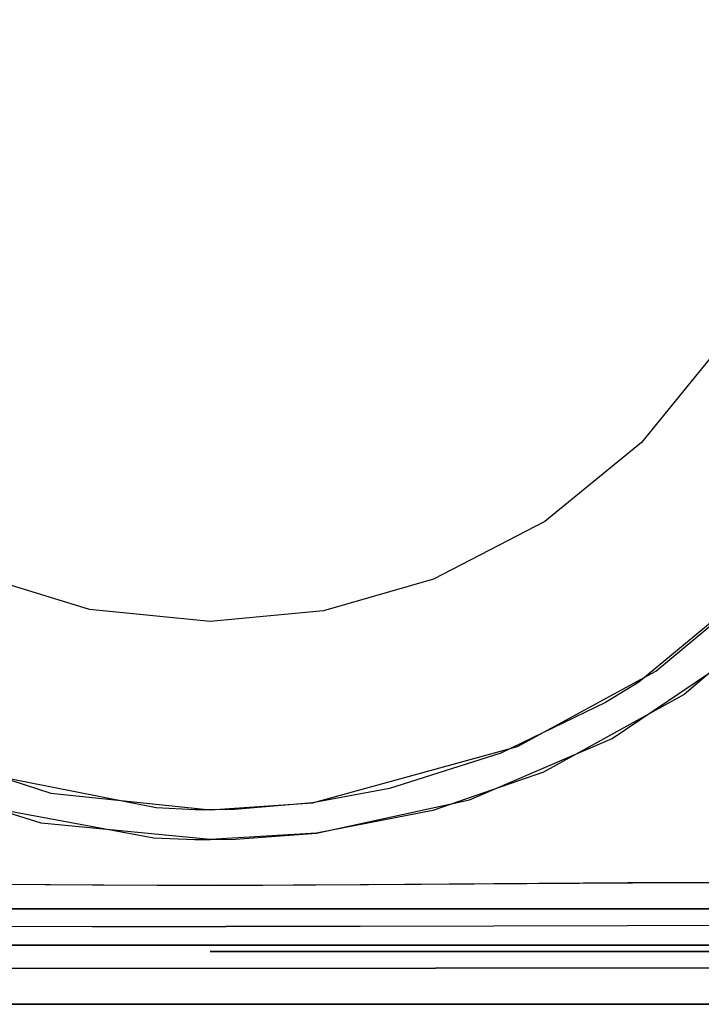
# Model space of a CAD drawing. Units: inches. Extents: x 0 to 1700, y -900 to 0.
# Drawn here: x 836 to 886, y -225 to -152 of the extents above; entities that cross this region are included whole.
import ezdxf

# ---------------------------------------------------------------- set-up
doc = ezdxf.new("R2010")
doc.units = ezdxf.units.IN
doc.header["$LTSCALE"] = 500
doc.header["$MEASUREMENT"] = 0
doc.layers.add('EXC-CERAMIKA', color=255, linetype='Continuous')
doc.layers.add('EXC-CHROM', color=255, linetype='Continuous')

msp = doc.modelspace()

# ---------------------------------------------------------------- linework, layer by layer
at = {"layer": 'EXC-CERAMIKA'}
for points, invisible_edges in [([(891.775, -192.69, 13.138), (887.444, -176.343, 3.946), (881.843, -183.222, 3.946), (891.775, -192.69, 13.138)], 13), ([(874.692, -189.062, 3.946), (891.775, -192.69, 13.138), (881.843, -183.222, 3.946), (874.692, -189.062, 3.946)], 11), ([(872.69, -205.667, 13.186), (874.692, -189.062, 3.946), (866.477, -193.323, 3.946), (872.69, -205.667, 13.186)], 13), ([(872.69, -205.667, 13.186), (882.887, -200.106, 13.155), (874.692, -189.062, 3.946), (872.69, -205.667, 13.186)], 14), ([(874.692, -189.062, 3.946), (882.887, -200.106, 13.155), (891.775, -192.69, 13.138), (874.692, -189.062, 3.946)], 13), ([(881.644, -200.928, 13.158), (882.329, -201.956, 13.757), (892.646, -191.784, 13.137), (881.644, -200.928, 13.158)], 11), ([(892.646, -191.784, 13.137), (882.329, -201.956, 13.757), (893.588, -192.635, 13.747), (892.646, -191.784, 13.137)], 15), ([(838.228, -209.108, 13.238), (832.573, -192.936, 3.946), (826.92, -205.499, 13.185), (838.228, -209.108, 13.238)], 11), ([(841.086, -195.558, 3.946), (832.573, -192.936, 3.946), (838.228, -209.108, 13.238), (841.086, -195.558, 3.946)], 14), ([(858.366, -195.665, 3.946), (872.69, -205.667, 13.186), (866.477, -193.323, 3.946), (858.366, -195.665, 3.946)], 11), ([(882.329, -201.956, 13.757), (889.197, -198.635, 13.983), (893.588, -192.635, 13.747), (882.329, -201.956, 13.757)], 15), ([(894.001, -194.209, 13.977), (884.977, -201.823, 13.991), (885.048, -215.716, 14.619), (894.001, -194.209, 13.977)], 14), ([(926.208, -215.56, 14.778), (894.001, -194.209, 13.977), (885.048, -215.716, 14.619), (926.208, -215.56, 14.778)], 11), ([(841.086, -195.558, 3.946), (838.228, -209.108, 13.238), (850, -196.451, 3.946), (841.086, -195.558, 3.946)], 11), ([(850, -196.451, 3.946), (857.55, -209.84, 13.258), (858.366, -195.665, 3.946), (850, -196.451, 3.946)], 11), ([(858.366, -195.665, 3.946), (857.55, -209.84, 13.258), (872.69, -205.667, 13.186), (858.366, -195.665, 3.946)], 13), ([(838.228, -209.108, 13.238), (850, -210.352, 13.276), (850, -196.451, 3.946), (838.228, -209.108, 13.238)], 14), ([(850, -196.451, 3.946), (850, -210.352, 13.276), (857.55, -209.84, 13.258), (850, -196.451, 3.946)], 13), ([(889.197, -198.635, 13.983), (882.329, -201.956, 13.757), (879.663, -205.094, 14.002), (889.197, -198.635, 13.983)], 11), ([(879.179, -202.432, 13.164), (879.805, -203.483, 13.76), (881.644, -200.928, 13.158), (879.179, -202.432, 13.164)], 11), ([(881.644, -200.928, 13.158), (879.805, -203.483, 13.76), (882.329, -201.956, 13.757), (881.644, -200.928, 13.158)], 15), ([(884.977, -201.823, 13.991), (874.597, -207.56, 14.016), (885.048, -215.716, 14.619), (884.977, -201.823, 13.991)], 14), ([(879.805, -203.483, 13.76), (879.663, -205.094, 14.002), (882.329, -201.956, 13.757), (879.805, -203.483, 13.76)], 15), ([(879.179, -202.432, 13.164), (871.45, -206.177, 13.191), (879.805, -203.483, 13.76), (879.179, -202.432, 13.164)], 14), ([(879.805, -203.483, 13.76), (871.45, -206.177, 13.191), (863.491, -209.864, 13.79), (879.805, -203.483, 13.76)], 15), ([(879.805, -203.483, 13.76), (863.491, -209.864, 13.79), (869.138, -209.6, 14.033), (879.805, -203.483, 13.76)], 15), ([(879.663, -205.094, 14.002), (879.805, -203.483, 13.76), (869.138, -209.6, 14.033), (879.663, -205.094, 14.002)], 11), ([(863.491, -209.864, 13.79), (871.45, -206.177, 13.191), (863.226, -208.781, 13.231), (863.491, -209.864, 13.79)], 13), ([(825.524, -207.612, 14.016), (814.678, -215.714, 14.621), (837.525, -211.322, 14.057), (825.524, -207.612, 14.016)], 11), ([(831.956, -207.414, 13.206), (831.59, -208.508, 13.779), (845.939, -211.262, 13.808), (831.956, -207.414, 13.206)], 15), ([(831.956, -207.414, 13.206), (845.939, -211.262, 13.808), (846.016, -210.21, 13.27), (831.956, -207.414, 13.206)], 11), ([(874.597, -207.56, 14.016), (866.422, -210.399, 14.043), (885.048, -215.716, 14.619), (874.597, -207.56, 14.016)], 14), ([(831.59, -208.508, 13.779), (831.117, -209.681, 14.034), (845.841, -212.41, 14.08), (831.59, -208.508, 13.779)], 13), ([(831.59, -208.508, 13.779), (845.841, -212.41, 14.08), (845.939, -211.262, 13.808), (831.59, -208.508, 13.779)], 15), ([(857.696, -210.903, 13.803), (863.226, -208.781, 13.231), (857.55, -209.84, 13.258), (857.696, -210.903, 13.803)], 13), ([(857.696, -210.903, 13.803), (863.491, -209.864, 13.79), (863.226, -208.781, 13.231), (857.696, -210.903, 13.803)], 15), ([(851.798, -210.323, 13.275), (851.833, -211.372, 13.81), (857.55, -209.84, 13.258), (851.798, -210.323, 13.275)], 11), ([(851.833, -211.372, 13.81), (857.696, -210.903, 13.803), (857.55, -209.84, 13.258), (851.833, -211.372, 13.81)], 15), ([(857.696, -210.903, 13.803), (857.855, -212.064, 14.072), (863.491, -209.864, 13.79), (857.696, -210.903, 13.803)], 15), ([(863.491, -209.864, 13.79), (857.855, -212.064, 14.072), (869.138, -209.6, 14.033), (863.491, -209.864, 13.79)], 13), ([(846.016, -210.21, 13.27), (845.939, -211.262, 13.808), (848.878, -211.389, 13.811), (846.016, -210.21, 13.27)], 15), ([(846.016, -210.21, 13.27), (848.878, -211.389, 13.811), (848.899, -210.341, 13.275), (846.016, -210.21, 13.27)], 11), ([(848.878, -211.389, 13.811), (850, -210.352, 13.276), (848.899, -210.341, 13.275), (848.878, -211.389, 13.811)], 13), ([(851.833, -211.372, 13.81), (850, -210.352, 13.276), (848.878, -211.389, 13.811), (851.833, -211.372, 13.81)], 15), ([(851.798, -210.323, 13.275), (850, -210.352, 13.276), (851.833, -211.372, 13.81), (851.798, -210.323, 13.275)], 14), ([(866.422, -210.399, 14.043), (857.855, -212.064, 14.072), (885.048, -215.716, 14.619), (866.422, -210.399, 14.043)], 14), ([(814.678, -215.714, 14.621), (850, -215.935, 14.473), (837.525, -211.322, 14.057), (814.678, -215.714, 14.621)], 14), ([(850, -215.935, 14.473), (850, -212.544, 14.083), (837.525, -211.322, 14.057), (850, -215.935, 14.473)], 13), ([(845.939, -211.262, 13.808), (845.841, -212.41, 14.08), (848.851, -212.533, 14.083), (845.939, -211.262, 13.808)], 13), ([(845.939, -211.262, 13.808), (848.851, -212.533, 14.083), (848.878, -211.389, 13.811), (845.939, -211.262, 13.808)], 15), ([(848.878, -211.389, 13.811), (848.851, -212.533, 14.083), (850, -212.544, 14.083), (848.878, -211.389, 13.811)], 13), ([(848.878, -211.389, 13.811), (850, -212.544, 14.083), (851.833, -211.372, 13.81), (848.878, -211.389, 13.811)], 15), ([(851.833, -211.372, 13.81), (850, -212.544, 14.083), (851.869, -212.517, 14.083), (851.833, -211.372, 13.81)], 13), ([(851.833, -211.372, 13.81), (851.869, -212.517, 14.083), (857.696, -210.903, 13.803), (851.833, -211.372, 13.81)], 15), ([(851.869, -212.517, 14.083), (857.855, -212.064, 14.072), (857.696, -210.903, 13.803), (851.869, -212.517, 14.083)], 14), ([(857.855, -212.064, 14.072), (850, -212.544, 14.083), (850, -215.935, 14.473), (857.855, -212.064, 14.072)], 14), ([(857.855, -212.064, 14.072), (850, -215.935, 14.473), (885.048, -215.716, 14.619), (857.855, -212.064, 14.072)], 13), ([(841.287, -216.982, 14.727), (831.429, -215.835, 14.529), (831.405, -216.923, 14.756), (841.287, -216.982, 14.727)], 15), ([(841.302, -215.907, 14.487), (831.429, -215.835, 14.529), (841.287, -216.982, 14.727), (841.302, -215.907, 14.487)], 14), ([(861.067, -216.97, 14.733), (870.94, -215.816, 14.541), (861.058, -215.892, 14.495), (861.067, -216.97, 14.733)], 13), ([(870.946, -216.908, 14.765), (870.94, -215.816, 14.541), (861.067, -216.97, 14.733), (870.946, -216.908, 14.765)], 15), ([(880.821, -215.743, 14.596), (870.94, -215.816, 14.541), (880.817, -216.849, 14.806), (880.821, -215.743, 14.596)], 14), ([(880.817, -216.849, 14.806), (870.94, -215.816, 14.541), (870.946, -216.908, 14.765), (880.817, -216.849, 14.806)], 15), ([(880.821, -215.743, 14.596), (880.817, -216.849, 14.806), (900.551, -216.764, 14.883), (880.821, -215.743, 14.596)], 15), ([(880.821, -215.743, 14.596), (900.551, -216.764, 14.883), (900.585, -215.638, 14.693), (880.821, -215.743, 14.596)], 11), ([(841.302, -215.907, 14.487), (841.287, -216.982, 14.727), (850, -215.935, 14.473), (841.302, -215.907, 14.487)], 11), ([(850, -215.935, 14.473), (841.287, -216.982, 14.727), (851.178, -217.004, 14.719), (850, -215.935, 14.473)], 15), ([(850, -215.935, 14.473), (851.178, -217.004, 14.719), (851.176, -215.935, 14.473), (850, -215.935, 14.473)], 11), ([(851.178, -217.004, 14.719), (861.058, -215.892, 14.495), (851.176, -215.935, 14.473), (851.178, -217.004, 14.719)], 13), ([(851.178, -217.004, 14.719), (861.067, -216.97, 14.733), (861.058, -215.892, 14.495), (851.178, -217.004, 14.719)], 15), ([(831.405, -216.923, 14.756), (831.409, -217.989, 15.255), (841.287, -216.982, 14.727), (831.405, -216.923, 14.756)], 15), ([(841.287, -216.982, 14.727), (831.409, -217.989, 15.255), (841.289, -218.031, 15.234), (841.287, -216.982, 14.727)], 15), ([(841.289, -218.031, 15.234), (851.177, -218.046, 15.227), (841.287, -216.982, 14.727), (841.289, -218.031, 15.234)], 15), ([(841.287, -216.982, 14.727), (851.177, -218.046, 15.227), (851.178, -217.004, 14.719), (841.287, -216.982, 14.727)], 15), ([(851.178, -217.004, 14.719), (851.177, -218.046, 15.227), (861.067, -216.97, 14.733), (851.178, -217.004, 14.719)], 15), ([(861.067, -216.97, 14.733), (851.177, -218.046, 15.227), (861.064, -218.022, 15.237), (861.067, -216.97, 14.733)], 15), ([(861.067, -216.97, 14.733), (861.064, -218.022, 15.237), (870.946, -216.908, 14.765), (861.067, -216.97, 14.733)], 15), ([(870.946, -216.908, 14.765), (861.064, -218.022, 15.237), (870.942, -217.979, 15.262), (870.946, -216.908, 14.765)], 15), ([(880.813, -217.937, 15.296), (880.817, -216.849, 14.806), (870.942, -217.979, 15.262), (880.813, -217.937, 15.296)], 15), ([(870.942, -217.979, 15.262), (880.817, -216.849, 14.806), (870.946, -216.908, 14.765), (870.942, -217.979, 15.262)], 15), ([(880.817, -216.849, 14.806), (880.813, -217.937, 15.296), (900.551, -216.764, 14.883), (880.817, -216.849, 14.806)], 15), ([(900.551, -216.764, 14.883), (880.813, -217.937, 15.296), (900.549, -217.878, 15.361), (900.551, -216.764, 14.883)], 15), ([(831.414, -218.934, 16.018), (841.289, -218.031, 15.234), (831.409, -217.989, 15.255), (831.414, -218.934, 16.018)], 15), ([(841.292, -218.957, 15.996), (841.289, -218.031, 15.234), (831.414, -218.934, 16.018), (841.292, -218.957, 15.996)], 11), ([(851.177, -218.046, 15.227), (841.289, -218.031, 15.234), (851.177, -218.966, 15.99), (851.177, -218.046, 15.227)], 15), ([(851.177, -218.966, 15.99), (841.289, -218.031, 15.234), (841.292, -218.957, 15.996), (851.177, -218.966, 15.99)], 11), ([(851.177, -218.046, 15.227), (851.177, -218.966, 15.99), (861.064, -218.022, 15.237), (851.177, -218.046, 15.227)], 15), ([(861.064, -218.022, 15.237), (851.177, -218.966, 15.99), (861.061, -218.952, 16), (861.064, -218.022, 15.237)], 15), ([(861.064, -218.022, 15.237), (861.061, -218.952, 16), (870.942, -217.979, 15.262), (861.064, -218.022, 15.237)], 15), ([(870.942, -217.979, 15.262), (861.061, -218.952, 16), (870.937, -218.928, 16.025), (870.942, -217.979, 15.262)], 15), ([(880.808, -218.905, 16.059), (870.942, -217.979, 15.262), (870.937, -218.928, 16.025), (880.808, -218.905, 16.059)], 15), ([(880.813, -217.937, 15.296), (870.942, -217.979, 15.262), (880.808, -218.905, 16.059), (880.813, -217.937, 15.296)], 15), ([(900.545, -218.872, 16.123), (880.813, -217.937, 15.296), (880.808, -218.905, 16.059), (900.545, -218.872, 16.123)], 15), ([(900.549, -217.878, 15.361), (880.813, -217.937, 15.296), (900.545, -218.872, 16.123), (900.549, -217.878, 15.361)], 15), ([(831.42, -219.667, 16.988), (841.292, -218.957, 15.996), (831.414, -218.934, 16.018), (831.42, -219.667, 16.988)], 15), ([(841.296, -219.676, 16.959), (841.292, -218.957, 15.996), (831.42, -219.667, 16.988), (841.296, -219.676, 16.959)], 15), ([(841.296, -219.676, 16.959), (851.176, -219.679, 16.951), (841.292, -218.957, 15.996), (841.296, -219.676, 16.959)], 15), ([(841.292, -218.957, 15.996), (851.176, -219.679, 16.951), (851.177, -218.966, 15.99), (841.292, -218.957, 15.996)], 15), ([(851.177, -218.966, 15.99), (851.176, -219.679, 16.951), (861.061, -218.952, 16), (851.177, -218.966, 15.99)], 11), ([(861.061, -218.952, 16), (851.176, -219.679, 16.951), (861.056, -219.674, 16.965), (861.061, -218.952, 16)], 15), ([(861.061, -218.952, 16), (861.056, -219.674, 16.965), (870.937, -218.928, 16.025), (861.061, -218.952, 16)], 11), ([(870.937, -218.928, 16.025), (861.056, -219.674, 16.965), (870.931, -219.665, 16.997), (870.937, -218.928, 16.025)], 15), ([(880.802, -219.656, 17.037), (880.808, -218.905, 16.059), (870.931, -219.665, 16.997), (880.802, -219.656, 17.037)], 15), ([(870.931, -219.665, 16.997), (880.808, -218.905, 16.059), (870.937, -218.928, 16.025), (870.931, -219.665, 16.997)], 13), ([(880.808, -218.905, 16.059), (880.802, -219.656, 17.037), (900.545, -218.872, 16.123), (880.808, -218.905, 16.059)], 11), ([(900.545, -218.872, 16.123), (880.802, -219.656, 17.037), (900.541, -219.645, 17.111), (900.545, -218.872, 16.123)], 15), ([(831.426, -220.135, 18.074), (841.296, -219.676, 16.959), (831.42, -219.667, 16.988), (831.426, -220.135, 18.074)], 15), ([(841.3, -220.135, 18.035), (841.296, -219.676, 16.959), (831.426, -220.135, 18.074), (841.3, -220.135, 18.035)], 15), ([(841.3, -220.135, 18.035), (831.426, -220.135, 18.074), (831.433, -220.332, 19.175), (841.3, -220.135, 18.035)], 15), ([(841.304, -220.329, 19.126), (841.3, -220.135, 18.035), (831.433, -220.332, 19.175), (841.304, -220.329, 19.126)], 11), ([(851.176, -219.679, 16.951), (841.296, -219.676, 16.959), (851.176, -220.135, 18.022), (851.176, -219.679, 16.951)], 15), ([(851.176, -220.135, 18.022), (841.296, -219.676, 16.959), (841.3, -220.135, 18.035), (851.176, -220.135, 18.022)], 15), ([(851.176, -220.135, 18.022), (841.3, -220.135, 18.035), (850, -220.328, 19.109), (851.176, -220.135, 18.022)], 15), ([(850, -220.328, 19.109), (841.3, -220.135, 18.035), (841.304, -220.329, 19.126), (850, -220.328, 19.109)], 11), ([(851.176, -220.135, 18.022), (850, -220.328, 19.109), (861.051, -220.135, 18.042), (851.176, -220.135, 18.022)], 15), ([(870.924, -220.135, 18.086), (850, -220.328, 19.109), (880.795, -220.136, 18.136), (870.924, -220.135, 18.086)], 15), ([(870.924, -220.135, 18.086), (861.051, -220.135, 18.042), (850, -220.328, 19.109), (870.924, -220.135, 18.086)], 15), ([(850, -220.328, 19.109), (915.994, -220.348, 19.413), (880.795, -220.136, 18.136), (850, -220.328, 19.109)], 14), ([(861.051, -220.135, 18.042), (861.056, -219.674, 16.965), (851.176, -220.135, 18.022), (861.051, -220.135, 18.042)], 15), ([(851.176, -220.135, 18.022), (861.056, -219.674, 16.965), (851.176, -219.679, 16.951), (851.176, -220.135, 18.022)], 15), ([(861.056, -219.674, 16.965), (861.051, -220.135, 18.042), (870.931, -219.665, 16.997), (861.056, -219.674, 16.965)], 15), ([(870.931, -219.665, 16.997), (861.051, -220.135, 18.042), (870.924, -220.135, 18.086), (870.931, -219.665, 16.997)], 15), ([(880.795, -220.136, 18.136), (880.802, -219.656, 17.037), (870.924, -220.135, 18.086), (880.795, -220.136, 18.136)], 15), ([(870.924, -220.135, 18.086), (880.802, -219.656, 17.037), (870.931, -219.665, 16.997), (870.924, -220.135, 18.086)], 15), ([(900.536, -220.138, 18.225), (900.541, -219.645, 17.111), (880.795, -220.136, 18.136), (900.536, -220.138, 18.225)], 15), ([(880.795, -220.136, 18.136), (900.541, -219.645, 17.111), (880.802, -219.656, 17.037), (880.795, -220.136, 18.136)], 15), ([(880.795, -220.136, 18.136), (915.994, -220.348, 19.413), (900.536, -220.138, 18.225), (880.795, -220.136, 18.136)], 15), ([(782.077, -220.349, 19.42), (782.745, -220.803, 26.293), (850, -220.328, 19.109), (782.077, -220.349, 19.42)], 11), ([(782.745, -220.803, 26.293), (850, -220.803, 26.293), (850, -220.328, 19.109), (782.745, -220.803, 26.293)], 15), ([(782.745, -220.974, 27.216), (866.634, -220.974, 27.216), (850, -220.803, 26.293), (782.745, -220.974, 27.216)], 15), ([(782.745, -220.803, 26.293), (782.745, -220.974, 27.216), (850, -220.803, 26.293), (782.745, -220.803, 26.293)], 15), ([(782.745, -220.974, 27.216), (866.634, -221.384, 28.125), (866.634, -220.974, 27.216), (782.745, -220.974, 27.216)], 15), ([(782.745, -220.974, 27.216), (782.745, -221.384, 28.125), (866.634, -221.384, 28.125), (782.745, -220.974, 27.216)], 15), ([(850, -220.328, 19.109), (850, -220.803, 26.293), (933.082, -220.351, 19.46), (850, -220.328, 19.109)], 11), ([(933.082, -220.351, 19.46), (850, -220.803, 26.293), (934.346, -220.803, 26.293), (933.082, -220.351, 19.46)], 13), ([(866.634, -220.974, 27.216), (914.283, -220.803, 26.293), (850, -220.803, 26.293), (866.634, -220.974, 27.216)], 13), ([(866.634, -220.974, 27.216), (934.793, -220.974, 27.216), (914.283, -220.803, 26.293), (866.634, -220.974, 27.216)], 15), ([(934.793, -220.974, 27.216), (866.634, -220.974, 27.216), (934.793, -221.384, 28.125), (934.793, -220.974, 27.216)], 15), ([(934.793, -221.384, 28.125), (866.634, -220.974, 27.216), (866.634, -221.384, 28.125), (934.793, -221.384, 28.125)], 15), ([(866.634, -221.384, 28.125), (782.745, -221.384, 28.125), (866.634, -222.03, 28.927), (866.634, -221.384, 28.125)], 15), ([(866.634, -222.03, 28.927), (782.745, -221.384, 28.125), (782.745, -222.03, 28.927), (866.634, -222.03, 28.927)], 11), ([(934.793, -221.384, 28.125), (866.634, -221.384, 28.125), (934.793, -222.03, 28.927), (934.793, -221.384, 28.125)], 15), ([(934.793, -222.03, 28.927), (866.634, -221.384, 28.125), (866.634, -222.03, 28.927), (934.793, -222.03, 28.927)], 15), ([(866.634, -222.859, 29.535), (866.634, -222.03, 28.927), (782.745, -222.03, 28.927), (866.634, -222.859, 29.535)], 15), ([(866.634, -222.859, 29.535), (782.745, -222.03, 28.927), (782.745, -222.859, 29.535), (866.634, -222.859, 29.535)], 15), ([(934.793, -222.03, 28.927), (866.634, -222.03, 28.927), (934.794, -222.859, 29.535), (934.793, -222.03, 28.927)], 14), ([(934.794, -222.859, 29.535), (866.634, -222.03, 28.927), (866.634, -222.859, 29.535), (934.794, -222.859, 29.535)], 15), ([(866.634, -223.782, 29.902), (866.634, -222.859, 29.535), (782.745, -222.859, 29.535), (866.634, -223.782, 29.902)], 15), ([(782.745, -223.782, 29.902), (866.634, -223.782, 29.902), (782.745, -222.859, 29.535), (782.745, -223.782, 29.902)], 15), ([(934.794, -223.782, 29.902), (934.794, -222.859, 29.535), (866.634, -223.782, 29.902), (934.794, -223.782, 29.902)], 15), ([(866.634, -223.782, 29.902), (934.794, -222.859, 29.535), (866.634, -222.859, 29.535), (866.634, -223.782, 29.902)], 15), ([(782.745, -224.706, 30.027), (850, -224.706, 30.027), (782.745, -223.782, 29.902), (782.745, -224.706, 30.027)], 14), ([(782.745, -223.782, 29.902), (850, -224.706, 30.027), (866.634, -223.782, 29.902), (782.745, -223.782, 29.902)], 15), ([(866.634, -223.782, 29.902), (850, -224.706, 30.027), (916.905, -224.706, 30.027), (866.634, -223.782, 29.902)], 13), ([(934.794, -223.782, 29.902), (866.634, -223.782, 29.902), (916.905, -224.706, 30.027), (934.794, -223.782, 29.902)], 15), ([(482.729, -857.285, 40), (850, -857.285, 40), (805.931, -224.706, 30.027), (482.729, -857.285, 40)], 14), ([(850, -857.285, 40), (850, -224.706, 30.027), (805.931, -224.706, 30.027), (850, -857.285, 40)], 13), ([(850, -224.706, 30.027), (850, -857.285, 40), (935.986, -224.705, 30.027), (850, -224.706, 30.027)], 11), ([(935.986, -224.705, 30.027), (850, -857.285, 40), (1605.276, -857.287, 40), (935.986, -224.705, 30.027)], 13)]:
    msp.add_3dface(points, dxfattribs=dict(at, invisible_edges=invisible_edges))
at = {"layer": 'EXC-CHROM'}
for points, invisible_edges in [([(756.269, -90.328, 30.327), (945.769, -212.658, 30.327), (757.475, -89.828, 30.327), (756.269, -90.328, 30.327)], 15), ([(757.475, -89.828, 30.327), (945.769, -212.658, 30.327), (758.769, -89.658, 30.327), (757.475, -89.828, 30.327)], 15), ([(758.769, -89.658, 30.327), (945.769, -212.658, 30.327), (940.769, -89.658, 30.327), (758.769, -89.658, 30.327)], 15), ([(945.769, -212.658, 27.327), (758.769, -89.658, 27.327), (945.769, -94.658, 27.327), (945.769, -212.658, 27.327)], 15), ([(945.599, -213.952, 27.327), (758.769, -89.658, 27.327), (945.769, -212.658, 27.327), (945.599, -213.952, 27.327)], 15), ([(945.099, -215.158, 27.327), (758.769, -89.658, 27.327), (945.599, -213.952, 27.327), (945.099, -215.158, 27.327)], 15), ([(944.305, -216.193, 27.327), (758.769, -89.658, 27.327), (945.099, -215.158, 27.327), (944.305, -216.193, 27.327)], 15), ([(943.269, -216.988, 27.327), (758.769, -89.658, 27.327), (944.305, -216.193, 27.327), (943.269, -216.988, 27.327)], 15), ([(942.063, -217.488, 27.327), (758.769, -89.658, 27.327), (943.269, -216.988, 27.327), (942.063, -217.488, 27.327)], 15), ([(940.769, -217.658, 27.327), (758.769, -89.658, 27.327), (942.063, -217.488, 27.327), (940.769, -217.658, 27.327)], 15), ([(758.769, -217.658, 27.327), (758.769, -89.658, 27.327), (940.769, -217.658, 27.327), (758.769, -217.658, 27.327)], 15), ([(755.234, -91.122, 30.327), (945.769, -212.658, 30.327), (756.269, -90.328, 30.327), (755.234, -91.122, 30.327)], 15), ([(754.439, -92.158, 30.327), (945.769, -212.658, 30.327), (755.234, -91.122, 30.327), (754.439, -92.158, 30.327)], 15), ([(753.94, -93.364, 30.327), (945.769, -212.658, 30.327), (754.439, -92.158, 30.327), (753.94, -93.364, 30.327)], 15), ([(753.769, -94.658, 30.327), (945.769, -212.658, 30.327), (753.94, -93.364, 30.327), (753.769, -94.658, 30.327)], 15), ([(753.769, -212.658, 30.327), (945.769, -212.658, 30.327), (753.769, -94.658, 30.327), (753.769, -212.658, 30.327)], 15), ([(753.94, -213.952, 30.327), (945.769, -212.658, 30.327), (753.769, -212.658, 30.327), (753.94, -213.952, 30.327)], 15), ([(754.439, -215.158, 30.327), (945.769, -212.658, 30.327), (753.94, -213.952, 30.327), (754.439, -215.158, 30.327)], 15), ([(755.234, -216.193, 30.327), (945.769, -212.658, 30.327), (754.439, -215.158, 30.327), (755.234, -216.193, 30.327)], 15), ([(756.269, -216.988, 30.327), (945.769, -212.658, 30.327), (755.234, -216.193, 30.327), (756.269, -216.988, 30.327)], 15), ([(757.475, -217.488, 30.327), (945.769, -212.658, 30.327), (756.269, -216.988, 30.327), (757.475, -217.488, 30.327)], 15), ([(758.769, -217.658, 30.327), (945.769, -212.658, 30.327), (757.475, -217.488, 30.327), (758.769, -217.658, 30.327)], 15), ([(940.769, -217.658, 30.327), (945.769, -212.658, 30.327), (758.769, -217.658, 30.327), (940.769, -217.658, 30.327)], 15), ([(758.769, -217.658, 30.327), (758.769, -217.658, 27.327), (940.769, -217.658, 30.327), (758.769, -217.658, 30.327)], 11), ([(940.769, -217.658, 30.327), (758.769, -217.658, 27.327), (940.769, -217.658, 27.327), (940.769, -217.658, 30.327)], 13)]:
    msp.add_3dface(points, dxfattribs=dict(at, invisible_edges=invisible_edges))

doc.saveas('drawing.dxf')
